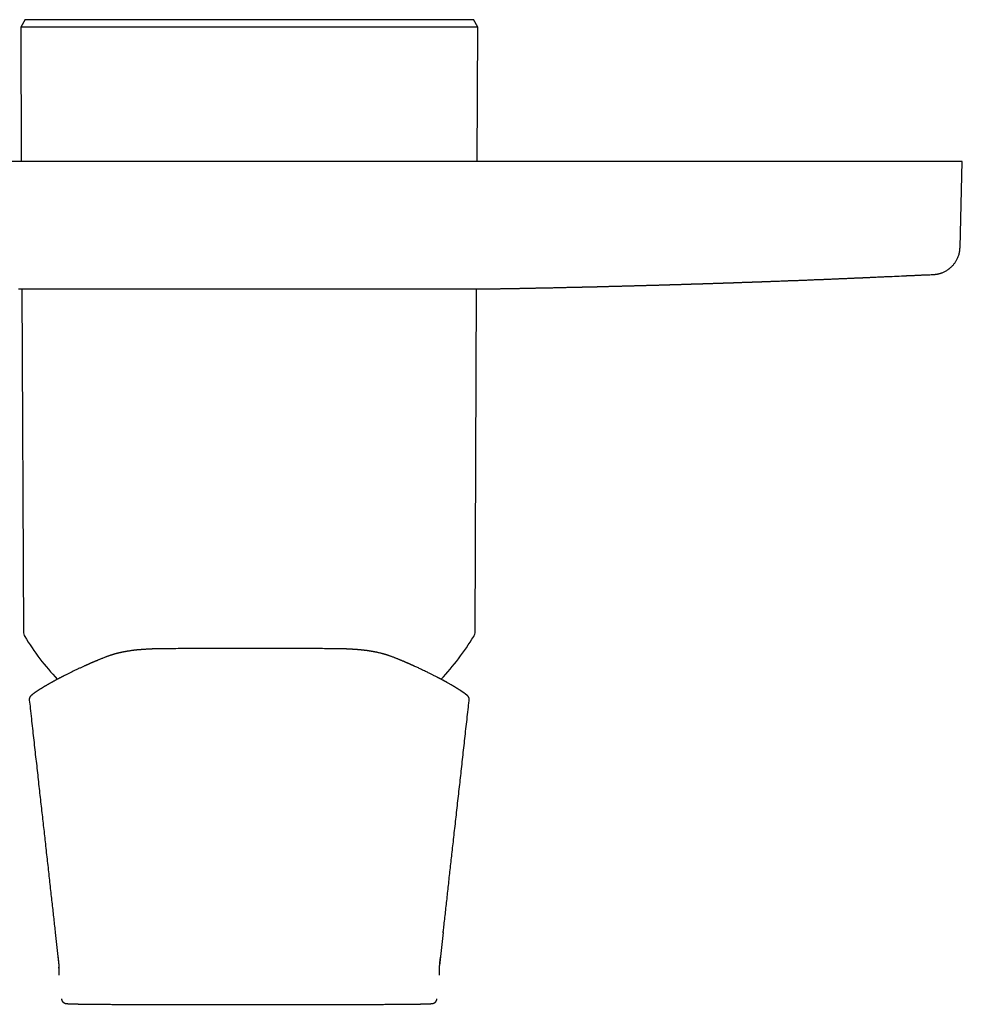
# Model space of a CAD drawing. Units: millimetres. Extents: x 8 to 646, y 12 to 596.
# Drawn here: x 313 to 414, y 241 to 347 of the extents above; entities that cross this region are included whole.
import ezdxf

# ---------------------------------------------------------------- set-up
doc = ezdxf.new("R2010")
doc.units = ezdxf.units.MM

msp = doc.modelspace()

# ---------------------------------------------------------------- linework, layer by layer
at = {"color": 7, "linetype": 'Continuous', "lineweight": 30}
for p, q in [((313.29, 346.93), (312.83, 346.13)), ((313.29, 346.93), (361.71, 346.93)), ((362.17, 346.13), (361.71, 346.93)), ((312.83, 346.13), (312.89, 331.63)), ((362.17, 346.13), (312.83, 346.13)), ((362.11, 331.63), (362.17, 346.13)), ((381.01, 331.63), (293.99, 331.63)), ((411.24, 331.63), (381.01, 331.63)), ((414.5, 331.63), (411.24, 331.63)), ((414.26, 322.34), (414.5, 331.63)), ((411.39, 319.42), (411.39, 319.42)), ((312.95, 317.85), (313.11, 280.85)), ((361.89, 280.85), (362.05, 317.85)), ((328.38, 279), (328.38, 279)), ((316.55, 248.35), (316.95, 244.82)), ((358.45, 248.35), (358.05, 244.82)), ((316.94, 244.8), (316.94, 244.81)), ((316.94, 244.64), (316.94, 243.87)), ((316.95, 244.53), (316.94, 244.64)), ((358.06, 243.87), (358.06, 244.64)), ((358.05, 243.76), (358.05, 243.76)), ((323.97, 240.61), (351.03, 240.61)), ((357.77, 241.22), (357.77, 241.22))]:
    msp.add_line(p, q, dxfattribs=at)
for centre, radius, start, end in [((314.11, 280.85), 1, 180.25, 211.4025), ((360.89, 280.85), 1, 328.5975, 359.75), ((337.5, 295.13), 28.4, 211.4025, 223.1418), ((337.5, 295.13), 28.4, 316.8613, 328.5975)]:
    msp.add_arc(centre, radius, start, end, dxfattribs=at)
for points, knots in [([(411.39, 319.42), (411.41, 319.42), (411.45, 319.42), (411.5, 319.42), (411.55, 319.43), (411.59, 319.43), (411.63, 319.44), (411.67, 319.44), (411.7, 319.45), (411.73, 319.45), (411.76, 319.46), (411.78, 319.46), (411.79, 319.46), (411.81, 319.46), (411.84, 319.47), (411.87, 319.48), (411.93, 319.49), (411.98, 319.5), (412.04, 319.52), (412.1, 319.53), (412.17, 319.56), (412.27, 319.59), (412.4, 319.64), (412.55, 319.71), (412.7, 319.78), (412.84, 319.86), (412.96, 319.94), (413.05, 320.01), (413.12, 320.06), (413.2, 320.13), (413.28, 320.2), (413.37, 320.28), (413.46, 320.37), (413.55, 320.47), (413.64, 320.59), (413.73, 320.71), (413.81, 320.84), (413.89, 320.97), (413.96, 321.11), (414.03, 321.27), (414.09, 321.43), (414.15, 321.6), (414.19, 321.77), (414.22, 321.96), (414.25, 322.14), (414.25, 322.27), (414.26, 322.34)], [0, 0, 0, 0, 0.023795, 0.045685, 0.065666, 0.083733, 0.099885, 0.114121, 0.126444, 0.136863, 0.145393, 0.152072, 0.156278, 0.159388, 0.162159, 0.174378, 0.185275, 0.1965, 0.208907, 0.222523, 0.237374, 0.253485, 0.288178, 0.322619, 0.35669, 0.390328, 0.423476, 0.441805, 0.460452, 0.481009, 0.503595, 0.528205, 0.55433, 0.582366, 0.612279, 0.64402, 0.67441, 0.706199, 0.739318, 0.773684, 0.809202, 0.845766, 0.88326, 0.921555, 0.960516, 1, 1, 1, 1]), ([(362.4, 317.85), (362.43, 317.85), (362.51, 317.85), (362.62, 317.85), (362.73, 317.85), (362.83, 317.85), (362.92, 317.85), (363.02, 317.86), (363.13, 317.86), (363.26, 317.86), (363.41, 317.86), (363.57, 317.87), (363.74, 317.87), (363.9, 317.87), (364.05, 317.87), (364.2, 317.88), (364.34, 317.88), (364.47, 317.88), (364.59, 317.88), (364.71, 317.89), (364.82, 317.89), (364.93, 317.89), (365.04, 317.89), (365.15, 317.89), (365.27, 317.9), (365.39, 317.9), (365.51, 317.9), (365.62, 317.9), (365.73, 317.9), (365.84, 317.91), (365.95, 317.91), (366.07, 317.91), (366.2, 317.91), (366.33, 317.91), (366.46, 317.92), (366.61, 317.92), (366.74, 317.92), (366.88, 317.93), (367.02, 317.93), (367.17, 317.93), (367.3, 317.93), (367.41, 317.94), (367.5, 317.94), (367.6, 317.94), (367.7, 317.94), (367.82, 317.94), (367.94, 317.95), (368.07, 317.95), (368.2, 317.95), (368.34, 317.95), (368.5, 317.96), (368.65, 317.96), (368.8, 317.96), (368.93, 317.97), (369.05, 317.97), (369.15, 317.97), (369.26, 317.97), (369.37, 317.97), (369.48, 317.98), (369.62, 317.98), (369.77, 317.98), (369.93, 317.99), (370.11, 317.99), (370.29, 317.99), (370.47, 318), (370.62, 318), (370.75, 318), (370.87, 318.01), (370.98, 318.01), (371.08, 318.01), (371.17, 318.01), (371.29, 318.02), (371.42, 318.02), (371.58, 318.02), (371.74, 318.03), (371.88, 318.03), (372, 318.03), (372.11, 318.03), (372.22, 318.04), (372.33, 318.04), (372.46, 318.04), (372.6, 318.05), (372.74, 318.05), (372.9, 318.05), (373.05, 318.06), (373.19, 318.06), (373.32, 318.06), (373.44, 318.06), (373.55, 318.07), (373.66, 318.07), (373.76, 318.07), (373.87, 318.07), (373.99, 318.08), (374.11, 318.08), (374.25, 318.08), (374.39, 318.09), (374.54, 318.09), (374.69, 318.09), (374.84, 318.1), (374.98, 318.1), (375.12, 318.1), (375.24, 318.11), (375.36, 318.11), (375.46, 318.11), (375.56, 318.12), (375.66, 318.12), (375.76, 318.12), (375.87, 318.12), (375.98, 318.13), (376.1, 318.13), (376.23, 318.13), (376.36, 318.14), (376.48, 318.14), (376.59, 318.14), (376.71, 318.14), (376.83, 318.15), (376.95, 318.15), (377.08, 318.15), (377.2, 318.16), (377.32, 318.16), (377.42, 318.16), (377.53, 318.17), (377.63, 318.17), (377.75, 318.17), (377.89, 318.18), (378.02, 318.18), (378.16, 318.18), (378.3, 318.19), (378.44, 318.19), (378.59, 318.19), (378.73, 318.2), (378.86, 318.2), (379, 318.2), (379.12, 318.21), (379.22, 318.21), (379.31, 318.21), (379.4, 318.22), (379.48, 318.22), (379.56, 318.22), (379.64, 318.22), (379.71, 318.22), (379.8, 318.23), (379.9, 318.23), (380.01, 318.23), (380.12, 318.24), (380.25, 318.24), (380.38, 318.24), (380.51, 318.25), (380.64, 318.25), (380.77, 318.25), (380.9, 318.26), (381.02, 318.26), (381.13, 318.26), (381.23, 318.27), (381.33, 318.27), (381.43, 318.27), (381.52, 318.28), (381.61, 318.28), (381.7, 318.28), (381.79, 318.28), (381.89, 318.29), (381.99, 318.29), (382.1, 318.29), (382.21, 318.29), (382.34, 318.3), (382.46, 318.3), (382.59, 318.31), (382.71, 318.31), (382.84, 318.31), (382.96, 318.32), (383.08, 318.32), (383.18, 318.32), (383.27, 318.33), (383.36, 318.33), (383.44, 318.33), (383.52, 318.33), (383.6, 318.34), (383.7, 318.34), (383.8, 318.34), (383.91, 318.35), (384.03, 318.35), (384.15, 318.35), (384.27, 318.36), (384.38, 318.36), (384.47, 318.36), (384.57, 318.37), (384.67, 318.37), (384.78, 318.37), (384.88, 318.37), (384.98, 318.38), (385.08, 318.38), (385.17, 318.38), (385.26, 318.39), (385.34, 318.39), (385.41, 318.39), (385.49, 318.39), (385.57, 318.4), (385.64, 318.4), (385.73, 318.4), (385.82, 318.4), (385.91, 318.41), (386, 318.41), (386.08, 318.41), (386.17, 318.42), (386.27, 318.42), (386.37, 318.42), (386.47, 318.42), (386.57, 318.43), (386.66, 318.43), (386.74, 318.43), (386.8, 318.44), (386.87, 318.44), (386.93, 318.44), (386.99, 318.44), (387.06, 318.44), (387.13, 318.45), (387.2, 318.45), (387.29, 318.45), (387.38, 318.45), (387.47, 318.46), (387.57, 318.46), (387.67, 318.46), (387.76, 318.47), (387.86, 318.47), (387.95, 318.47), (388.05, 318.48), (388.14, 318.48), (388.22, 318.48), (388.3, 318.48), (388.39, 318.49), (388.51, 318.49), (388.62, 318.49), (388.7, 318.5), (388.77, 318.5), (388.85, 318.5), (388.94, 318.5), (389.04, 318.51), (389.14, 318.51), (389.25, 318.52), (389.36, 318.52), (389.47, 318.52), (389.56, 318.53), (389.64, 318.53), (389.72, 318.53), (389.79, 318.53), (389.86, 318.54), (389.93, 318.54), (390, 318.54), (390.08, 318.54), (390.16, 318.55), (390.25, 318.55), (390.34, 318.55), (390.43, 318.56), (390.54, 318.56), (390.65, 318.56), (390.77, 318.57), (390.89, 318.57), (391.02, 318.58), (391.15, 318.58), (391.29, 318.58), (391.41, 318.59), (391.54, 318.59), (391.66, 318.6), (391.79, 318.6), (391.89, 318.61), (391.97, 318.61), (392.03, 318.61), (392.1, 318.61), (392.17, 318.62), (392.25, 318.62), (392.34, 318.62), (392.45, 318.63), (392.55, 318.63), (392.66, 318.63), (392.75, 318.64), (392.85, 318.64), (392.93, 318.64), (393.01, 318.65), (393.09, 318.65), (393.16, 318.65), (393.24, 318.65), (393.35, 318.66), (393.47, 318.66), (393.59, 318.67), (393.73, 318.67), (393.86, 318.68), (394, 318.68), (394.19, 318.69), (394.44, 318.7), (394.75, 318.71), (395.02, 318.72), (395.24, 318.73), (395.41, 318.73), (395.57, 318.74), (395.76, 318.75), (395.98, 318.76), (396.24, 318.76), (396.5, 318.77), (396.76, 318.78), (397.01, 318.79), (397.27, 318.8), (397.5, 318.81), (397.71, 318.82), (397.9, 318.83), (398.11, 318.84), (398.32, 318.85), (398.54, 318.86), (398.76, 318.86), (398.98, 318.87), (399.18, 318.88), (399.36, 318.89), (399.51, 318.89), (399.65, 318.9), (399.78, 318.91), (399.91, 318.91), (400.07, 318.92), (400.24, 318.92), (400.44, 318.93), (400.6, 318.94), (400.72, 318.94), (400.82, 318.95), (400.92, 318.95), (401.03, 318.96), (401.14, 318.96), (401.26, 318.97), (401.38, 318.97), (401.48, 318.98), (401.58, 318.98), (401.67, 318.98), (401.75, 318.99), (401.82, 318.99), (401.95, 319), (402.14, 319), (402.34, 319.01), (402.48, 319.02), (402.57, 319.02), (402.67, 319.03), (402.78, 319.03), (402.88, 319.04), (402.99, 319.04), (403.09, 319.04), (403.21, 319.05), (403.32, 319.05), (403.43, 319.06), (403.54, 319.06), (403.64, 319.07), (403.74, 319.07), (403.83, 319.08), (403.9, 319.08), (403.96, 319.08), (404.02, 319.08), (404.08, 319.09), (404.14, 319.09), (404.21, 319.09), (404.28, 319.1), (404.37, 319.1), (404.48, 319.1), (404.58, 319.11), (404.74, 319.12), (404.95, 319.13), (405.21, 319.14), (405.46, 319.15), (405.69, 319.16), (405.92, 319.17), (406.13, 319.18), (406.33, 319.19), (406.53, 319.2), (406.72, 319.2), (407.19, 319.22), (407.64, 319.25), (408.05, 319.26), (408.16, 319.27), (408.28, 319.27), (408.4, 319.28), (408.52, 319.29), (408.66, 319.29), (408.81, 319.3), (408.97, 319.31), (409.14, 319.31), (409.32, 319.32), (409.49, 319.33), (409.68, 319.34), (409.86, 319.35), (410.05, 319.36), (410.23, 319.36), (410.39, 319.37), (410.52, 319.38), (410.63, 319.38), (410.74, 319.39), (410.91, 319.39), (411.13, 319.4), (411.31, 319.41), (411.39, 319.42)], [0, 0, 0, 0, 0.002162, 0.004577, 0.006674, 0.008687, 0.010699, 0.012713, 0.014728, 0.01745, 0.020437, 0.023691, 0.027158, 0.030749, 0.033656, 0.036639, 0.039537, 0.042192, 0.044604, 0.047009, 0.049262, 0.051514, 0.053766, 0.056033, 0.058405, 0.060897, 0.063508, 0.065529, 0.067663, 0.069912, 0.072277, 0.074757, 0.077285, 0.079693, 0.082797, 0.085659, 0.088309, 0.090851, 0.094088, 0.097172, 0.100234, 0.102039, 0.103846, 0.105774, 0.107884, 0.110221, 0.112747, 0.115423, 0.11808, 0.120697, 0.124065, 0.127356, 0.130437, 0.132972, 0.135305, 0.137468, 0.139614, 0.141761, 0.143908, 0.146747, 0.149833, 0.153166, 0.156744, 0.160563, 0.164623, 0.167411, 0.170013, 0.172418, 0.174626, 0.176639, 0.178563, 0.180451, 0.183668, 0.186824, 0.190089, 0.193476, 0.195381, 0.197451, 0.199686, 0.202085, 0.204646, 0.207194, 0.210566, 0.213745, 0.216731, 0.21954, 0.222177, 0.224642, 0.226981, 0.229118, 0.231256, 0.233395, 0.235683, 0.238216, 0.240994, 0.244009, 0.247076, 0.250115, 0.253124, 0.256103, 0.258938, 0.261414, 0.263699, 0.265793, 0.267804, 0.269815, 0.271949, 0.27409, 0.276358, 0.2788, 0.281416, 0.2842, 0.286469, 0.288803, 0.2912, 0.29366, 0.296176, 0.29858, 0.301235, 0.303638, 0.30579, 0.307799, 0.309807, 0.312435, 0.31509, 0.317937, 0.320579, 0.323387, 0.326385, 0.329592, 0.332259, 0.335054, 0.337789, 0.340302, 0.342358, 0.344237, 0.345939, 0.347561, 0.349166, 0.350755, 0.352328, 0.353884, 0.356005, 0.358258, 0.360643, 0.363161, 0.365856, 0.368768, 0.371209, 0.373783, 0.376421, 0.378893, 0.381177, 0.383276, 0.385353, 0.38727, 0.389148, 0.390991, 0.392799, 0.394576, 0.396413, 0.398541, 0.400782, 0.403136, 0.405651, 0.408369, 0.410788, 0.413349, 0.416009, 0.418521, 0.420841, 0.42297, 0.424803, 0.426481, 0.428112, 0.429717, 0.431297, 0.43339, 0.43548, 0.437712, 0.440095, 0.44263, 0.445314, 0.447202, 0.449156, 0.451175, 0.453259, 0.455408, 0.457505, 0.45946, 0.461562, 0.46347, 0.465186, 0.466776, 0.468374, 0.46998, 0.471504, 0.473036, 0.474641, 0.47648, 0.478561, 0.480192, 0.481945, 0.483822, 0.485793, 0.487676, 0.489959, 0.492035, 0.493905, 0.4954, 0.496738, 0.498029, 0.499308, 0.500575, 0.501829, 0.503319, 0.504806, 0.506469, 0.508359, 0.510476, 0.512299, 0.514261, 0.516319, 0.51828, 0.520124, 0.522165, 0.52404, 0.525748, 0.527294, 0.528763, 0.531531, 0.534142, 0.535447, 0.536906, 0.538538, 0.540343, 0.542322, 0.544474, 0.546794, 0.549056, 0.551143, 0.553055, 0.554792, 0.556354, 0.557741, 0.559025, 0.560497, 0.562036, 0.563642, 0.565316, 0.567087, 0.568878, 0.570851, 0.573004, 0.575339, 0.577855, 0.580367, 0.582747, 0.585801, 0.588602, 0.591152, 0.59345, 0.596249, 0.598812, 0.601141, 0.602403, 0.603608, 0.60498, 0.606579, 0.60826, 0.610135, 0.612203, 0.614459, 0.616661, 0.618694, 0.620556, 0.622407, 0.624053, 0.625493, 0.626944, 0.62855, 0.630779, 0.633253, 0.635921, 0.63858, 0.641346, 0.644107, 0.646882, 0.65328, 0.659764, 0.666182, 0.669838, 0.673311, 0.676603, 0.679816, 0.685064, 0.690306, 0.695621, 0.700944, 0.706235, 0.711426, 0.716686, 0.72045, 0.724387, 0.72858, 0.733021, 0.737535, 0.742067, 0.746575, 0.751001, 0.754251, 0.757366, 0.760289, 0.763021, 0.765613, 0.768216, 0.772351, 0.776435, 0.780371, 0.782097, 0.783994, 0.786063, 0.788304, 0.790717, 0.793267, 0.795695, 0.797769, 0.799698, 0.801481, 0.803118, 0.804611, 0.806025, 0.811059, 0.816305, 0.818018, 0.819873, 0.821883, 0.824049, 0.826371, 0.828425, 0.830586, 0.832856, 0.835222, 0.83749, 0.839591, 0.841853, 0.843882, 0.845679, 0.847243, 0.848388, 0.849447, 0.85061, 0.851886, 0.853275, 0.854777, 0.856692, 0.858763, 0.86099, 0.863277, 0.868628, 0.873848, 0.878938, 0.883736, 0.88831, 0.892658, 0.896782, 0.900695, 0.904561, 0.908428, 0.929687, 0.931844, 0.934017, 0.93632, 0.938772, 0.941373, 0.944124, 0.947025, 0.950389, 0.953934, 0.957643, 0.961274, 0.964746, 0.968863, 0.972732, 0.976354, 0.979728, 0.982205, 0.984529, 0.986712, 0.988875, 0.994795, 1, 1, 1, 1]), ([(312.6, 317.85), (312.6, 317.85), (312.6, 317.85), (312.61, 317.85), (312.62, 317.85), (312.64, 317.85), (312.67, 317.85), (312.71, 317.85), (312.75, 317.85), (312.8, 317.85), (312.87, 317.85), (312.94, 317.85), (313.02, 317.85), (313.12, 317.85), (313.22, 317.85), (313.33, 317.85), (313.46, 317.85), (313.6, 317.85), (313.75, 317.85), (313.9, 317.85), (314.05, 317.85), (314.2, 317.85), (314.35, 317.85), (314.52, 317.85), (314.69, 317.85), (314.87, 317.85), (315.05, 317.85), (315.25, 317.85), (315.46, 317.85), (315.69, 317.85), (315.92, 317.85), (316.16, 317.85), (316.42, 317.85), (316.68, 317.85), (316.96, 317.85), (317.25, 317.85), (317.56, 317.85), (317.85, 317.85), (318.14, 317.85), (318.42, 317.85), (318.7, 317.85), (318.99, 317.85), (319.28, 317.85), (319.58, 317.85), (319.89, 317.85), (320.21, 317.85), (320.54, 317.86), (320.89, 317.86), (321.25, 317.86), (321.62, 317.86), (321.99, 317.86), (322.38, 317.86), (322.78, 317.86), (323.19, 317.86), (323.62, 317.86), (324.03, 317.86), (324.42, 317.86), (324.79, 317.86), (325.16, 317.87), (325.54, 317.87), (325.93, 317.87), (326.31, 317.87), (326.7, 317.87), (327.11, 317.87), (327.53, 317.87), (327.97, 317.87), (328.42, 317.87), (328.86, 317.87), (329.31, 317.87), (329.75, 317.88), (330.17, 317.88), (330.59, 317.88), (331, 317.88), (331.41, 317.88), (331.81, 317.88), (332.2, 317.88), (332.59, 317.88), (332.99, 317.88), (333.38, 317.88), (333.79, 317.88), (334.22, 317.88), (334.65, 317.88), (335.09, 317.88), (335.52, 317.88), (335.94, 317.88), (336.36, 317.88), (336.78, 317.88), (337.2, 317.88), (337.62, 317.88), (338.04, 317.88), (338.47, 317.88), (338.9, 317.88), (339.34, 317.88), (339.77, 317.88), (340.2, 317.88), (340.64, 317.88), (341.07, 317.88), (341.5, 317.88), (341.94, 317.88), (342.37, 317.88), (342.8, 317.88), (343.08, 317.88), (343.23, 317.88)], [0, 0, 0, 0, 0.003032, 0.0127, 0.022367, 0.032034, 0.041747, 0.051463, 0.061178, 0.070891, 0.081506, 0.092121, 0.102735, 0.113384, 0.124035, 0.134684, 0.146127, 0.157571, 0.169034, 0.180496, 0.190163, 0.199831, 0.209498, 0.219165, 0.228878, 0.238593, 0.248309, 0.258022, 0.268637, 0.279252, 0.289866, 0.300515, 0.311166, 0.321815, 0.333258, 0.344702, 0.356165, 0.367627, 0.377294, 0.386961, 0.396629, 0.406295, 0.416009, 0.425724, 0.435439, 0.445153, 0.455767, 0.466383, 0.476997, 0.487646, 0.498297, 0.508946, 0.520389, 0.531832, 0.543295, 0.554758, 0.564424, 0.574092, 0.58376, 0.593426, 0.60314, 0.612855, 0.62257, 0.632284, 0.642898, 0.653513, 0.664127, 0.674776, 0.685427, 0.696076, 0.705644, 0.715211, 0.72479, 0.734369, 0.743325, 0.752282, 0.761238, 0.770216, 0.779194, 0.788171, 0.79792, 0.807668, 0.817429, 0.827189, 0.836514, 0.845839, 0.855163, 0.864511, 0.87386, 0.883208, 0.892873, 0.902539, 0.912204, 0.921896, 0.931588, 0.94128, 0.951052, 0.960826, 0.970599, 0.980399, 0.9902, 1, 1, 1, 1]), ([(343.23, 317.88), (343.36, 317.88), (343.62, 317.88), (344, 317.88), (344.39, 317.88), (344.78, 317.88), (345.16, 317.88), (345.55, 317.87), (345.95, 317.87), (346.35, 317.87), (346.75, 317.87), (347.15, 317.87), (347.55, 317.87), (347.95, 317.87), (348.35, 317.87), (348.74, 317.87), (349.11, 317.87), (349.48, 317.87), (349.85, 317.87), (350.21, 317.87), (350.57, 317.86), (350.95, 317.86), (351.36, 317.86), (351.78, 317.86), (352.2, 317.86), (352.59, 317.86), (352.95, 317.86), (353.29, 317.86), (353.62, 317.86), (353.95, 317.86), (354.28, 317.86), (354.6, 317.86), (354.91, 317.85), (355.23, 317.85), (355.55, 317.85), (355.88, 317.85), (356.2, 317.85), (356.51, 317.85), (356.81, 317.85), (357.12, 317.85), (357.42, 317.85), (357.73, 317.85), (358.02, 317.85), (358.3, 317.85), (358.54, 317.85), (358.77, 317.85), (359, 317.85), (359.21, 317.85), (359.42, 317.85), (359.63, 317.85), (359.82, 317.85), (360.02, 317.85), (360.21, 317.85), (360.4, 317.85), (360.59, 317.85), (360.76, 317.85), (360.93, 317.85), (361.09, 317.85), (361.24, 317.85), (361.39, 317.85), (361.53, 317.85), (361.66, 317.85), (361.76, 317.85), (361.86, 317.85), (361.94, 317.85), (362.02, 317.85), (362.1, 317.85), (362.16, 317.85), (362.22, 317.85), (362.27, 317.85), (362.31, 317.85), (362.35, 317.85), (362.37, 317.85), (362.39, 317.85), (362.4, 317.85), (362.4, 317.85), (362.4, 317.85)], [0, 0, 0, 0, 0.012077, 0.024154, 0.036231, 0.048336, 0.060441, 0.072546, 0.085522, 0.098497, 0.111488, 0.12448, 0.137656, 0.150832, 0.164025, 0.177218, 0.189821, 0.202425, 0.215028, 0.227663, 0.240299, 0.252935, 0.268402, 0.283869, 0.299363, 0.314857, 0.327922, 0.340989, 0.354057, 0.367122, 0.380251, 0.393383, 0.406514, 0.419644, 0.43399, 0.448338, 0.462685, 0.477079, 0.491475, 0.505869, 0.521336, 0.536803, 0.552297, 0.56779, 0.580856, 0.593923, 0.60699, 0.620056, 0.633185, 0.646317, 0.659448, 0.672577, 0.686924, 0.701272, 0.715619, 0.730013, 0.744408, 0.758802, 0.77427, 0.789737, 0.80523, 0.820724, 0.833789, 0.846856, 0.859924, 0.872989, 0.886118, 0.89925, 0.912381, 0.92551, 0.939857, 0.954205, 0.968551, 0.982945, 0.997341, 1, 1, 1, 1]), ([(327.17, 278.98), (327.16, 278.98), (327.14, 278.98), (327.09, 278.98), (327.03, 278.98), (326.99, 278.98), (326.94, 278.97), (326.91, 278.97), (326.89, 278.97), (326.87, 278.97), (326.84, 278.97), (326.82, 278.97), (326.78, 278.97), (326.74, 278.97), (326.7, 278.96), (326.64, 278.96), (326.58, 278.96), (326.51, 278.95), (326.41, 278.95), (326.29, 278.94), (326.16, 278.93), (326.05, 278.93), (325.94, 278.92), (325.85, 278.91), (325.75, 278.9), (325.68, 278.9), (325.62, 278.89), (325.58, 278.89), (325.54, 278.88), (325.5, 278.88), (325.46, 278.88), (325.42, 278.87), (325.38, 278.87), (325.35, 278.87), (325.33, 278.86), (325.32, 278.86), (325.3, 278.86), (325.29, 278.86), (325.27, 278.86), (325.25, 278.85), (325.22, 278.85), (325.18, 278.85), (325.14, 278.84), (325.08, 278.84), (325.02, 278.83), (324.96, 278.82), (324.88, 278.81), (324.78, 278.8), (324.65, 278.78), (324.54, 278.76), (324.43, 278.75), (324.33, 278.73), (324.24, 278.72), (324.18, 278.7), (324.12, 278.69), (324.07, 278.68), (324.03, 278.68), (324, 278.67), (323.97, 278.67), (323.94, 278.66), (323.91, 278.65), (323.86, 278.64), (323.8, 278.63), (323.73, 278.62), (323.65, 278.6), (323.57, 278.58), (323.49, 278.56), (323.41, 278.55), (323.34, 278.53), (323.28, 278.51), (323.22, 278.5), (323.16, 278.48), (323.11, 278.47), (323.07, 278.46), (323.04, 278.45), (323.01, 278.44), (322.98, 278.44), (322.97, 278.43), (322.95, 278.43), (322.92, 278.42), (322.9, 278.41), (322.86, 278.4), (322.82, 278.39), (322.76, 278.37), (322.69, 278.35), (322.61, 278.33), (322.53, 278.3), (322.44, 278.27), (322.34, 278.23), (322.23, 278.2), (322.12, 278.16), (322.05, 278.13), (322.01, 278.11)], [0, 0, 0, 0, 0.002194, 0.0141713, 0.0245927, 0.0334582, 0.0407678, 0.0465215, 0.0507193, 0.0544408, 0.0584558, 0.0630849, 0.0688537, 0.076057, 0.0846951, 0.0947681, 0.1062763, 0.1192201, 0.1334817, 0.1589598, 0.1825547, 0.2042657, 0.223232, 0.2404807, 0.2569748, 0.2746565, 0.2819431, 0.2894219, 0.297093, 0.3049564, 0.3130123, 0.3207293, 0.3272068, 0.3324295, 0.3363971, 0.3391092, 0.3410164, 0.343666, 0.3471876, 0.3515816, 0.3568481, 0.3629876, 0.371945, 0.3822838, 0.3939504, 0.4058688, 0.4176222, 0.4413323, 0.4643408, 0.4866474, 0.5082515, 0.529051, 0.5437992, 0.5567864, 0.5680097, 0.5774809, 0.5859502, 0.5904455, 0.5954852, 0.6015797, 0.60873, 0.6169373, 0.6292859, 0.6434538, 0.658091, 0.6763292, 0.6930001, 0.7080993, 0.7216226, 0.7334389, 0.7459314, 0.7592711, 0.7675299, 0.7760842, 0.7838893, 0.7899554, 0.7943505, 0.7973256, 0.8010515, 0.8058595, 0.811751, 0.8187275, 0.8267907, 0.8397183, 0.854265, 0.870431, 0.8882237, 0.9076513, 0.9283324, 0.9506097, 0.9744947, 1, 1, 1, 1]), ([(328.38, 279.01), (328, 279), (327.59, 279), (327.21, 278.98), (327.18, 278.98)], [0, 0, 0, 0, 0.9156582, 1, 1, 1, 1]), ([(328.27, 279), (328.2, 279), (328.11, 279), (328.02, 279), (328, 279)], [0, 0, 0, 0, 0.754072, 1, 1, 1, 1]), ([(337.5, 279.04), (337.15, 279.04), (336.45, 279.04), (335.4, 279.04), (334.36, 279.03), (333.32, 279.03), (332.31, 279.03), (331.3, 279.02), (330.32, 279.02), (329.34, 279.01), (328.7, 279.01), (328.38, 279.01)], [0, 0, 0, 0, 0.11286, 0.22506, 0.33679, 0.448241, 0.559608, 0.669091, 0.778864, 0.889107, 1, 1, 1, 1]), ([(340, 279.03), (339.99, 279.03), (339.71, 279.04), (339.15, 279.04), (338.33, 279.04), (337.78, 279.04), (337.5, 279.04)], [0, 0, 0, 0, 0.009782, 0.339935, 0.670025, 1, 1, 1, 1]), ([(340.79, 279.03), (340.73, 279.03), (340.49, 279.03), (340.22, 279.03), (340.03, 279.03), (340, 279.03)], [0, 0, 0, 0, 0.253469, 0.894491, 1, 1, 1, 1]), ([(343.2, 279.03), (343.11, 279.03), (342.89, 279.03), (342.51, 279.03), (342.06, 279.03), (341.59, 279.03), (341.17, 279.03), (340.89, 279.03), (340.79, 279.03)], [0, 0, 0, 0, 0.102207, 0.289605, 0.476952, 0.664312, 0.873514, 1, 1, 1, 1]), ([(346.63, 279.01), (346.36, 279.01), (345.82, 279.01), (345, 279.02), (344.16, 279.02), (343.56, 279.02), (343.24, 279.02), (343.19, 279.03)], [0, 0, 0, 0, 0.240798, 0.481954, 0.723422, 0.965151, 1, 1, 1, 1]), ([(347.39, 278.99), (347.38, 278.99), (347.13, 279), (346.87, 279), (346.63, 279.01)], [0, 0, 0, 0, 0.062487, 1, 1, 1, 1]), ([(347.16, 279), (347.15, 279), (347.15, 279), (347.13, 279), (347.11, 279), (347.08, 279), (347.04, 279), (346.99, 279), (346.94, 279), (346.89, 279), (346.86, 279), (346.85, 279)], [0, 0, 0, 0, 0.024125, 0.05947, 0.134209, 0.235366, 0.363096, 0.517473, 0.711558, 0.936041, 1, 1, 1, 1]), ([(353, 278.11), (352.96, 278.13), (352.88, 278.16), (352.77, 278.2), (352.66, 278.24), (352.56, 278.27), (352.47, 278.3), (352.39, 278.33), (352.31, 278.35), (352.24, 278.37), (352.19, 278.39), (352.14, 278.4), (352.1, 278.41), (352.07, 278.42), (352.05, 278.43), (352.04, 278.43), (352.02, 278.44), (352, 278.44), (351.96, 278.45), (351.93, 278.46), (351.88, 278.47), (351.84, 278.48), (351.75, 278.51), (351.63, 278.54), (351.47, 278.57), (351.35, 278.6), (351.26, 278.62), (351.22, 278.63), (351.17, 278.64), (351.13, 278.65), (351.08, 278.65), (351.05, 278.66), (351.02, 278.67), (351, 278.67), (350.99, 278.67), (350.97, 278.68), (350.95, 278.68), (350.91, 278.69), (350.87, 278.69), (350.83, 278.7), (350.75, 278.71), (350.66, 278.73), (350.55, 278.75), (350.44, 278.76), (350.33, 278.78), (350.22, 278.8), (350.13, 278.81), (350.04, 278.82), (349.96, 278.83), (349.89, 278.84), (349.83, 278.84), (349.77, 278.85), (349.73, 278.86), (349.69, 278.86), (349.67, 278.86), (349.65, 278.86), (349.62, 278.87), (349.59, 278.87), (349.54, 278.87), (349.49, 278.88), (349.43, 278.89), (349.35, 278.89), (349.26, 278.9), (349.18, 278.91), (349.1, 278.91), (349.03, 278.92), (348.96, 278.92), (348.88, 278.93), (348.82, 278.93), (348.75, 278.94), (348.67, 278.94), (348.58, 278.95), (348.46, 278.96), (348.36, 278.96), (348.29, 278.96), (348.26, 278.97), (348.22, 278.97), (348.2, 278.97), (348.18, 278.97), (348.17, 278.97), (348.16, 278.97), (348.13, 278.97), (348.1, 278.97), (348.06, 278.97), (348.01, 278.98), (347.94, 278.98), (347.87, 278.98), (347.79, 278.98), (347.7, 278.99), (347.6, 278.99), (347.5, 278.99), (347.43, 278.99), (347.4, 278.99)], [0, 0, 0, 0, 0.024034, 0.046518, 0.067457, 0.086859, 0.104729, 0.121071, 0.135888, 0.149186, 0.15962, 0.168555, 0.175862, 0.181543, 0.184867, 0.187271, 0.19038, 0.194818, 0.200701, 0.20796, 0.216381, 0.224892, 0.233346, 0.266012, 0.294527, 0.323421, 0.331781, 0.340195, 0.348664, 0.357186, 0.365031, 0.371308, 0.376171, 0.379622, 0.38174, 0.384768, 0.389205, 0.395049, 0.4023, 0.410958, 0.421021, 0.441558, 0.461901, 0.481651, 0.50081, 0.51938, 0.537361, 0.551493, 0.564861, 0.577135, 0.588315, 0.598401, 0.607349, 0.611844, 0.615689, 0.619223, 0.623921, 0.629955, 0.637324, 0.646027, 0.656065, 0.671319, 0.686404, 0.700666, 0.714105, 0.72672, 0.738514, 0.751358, 0.763061, 0.773622, 0.783256, 0.802319, 0.822385, 0.843454, 0.850626, 0.857332, 0.862697, 0.866712, 0.86947, 0.870922, 0.873351, 0.877309, 0.882845, 0.88996, 0.898654, 0.908926, 0.920776, 0.934203, 0.949208, 0.965789, 0.983947, 1, 1, 1, 1]), ([(322.01, 278.11), (321.96, 278.09), (321.86, 278.05), (321.71, 278), (321.58, 277.94), (321.45, 277.89), (321.33, 277.84), (321.22, 277.8), (321.12, 277.75), (321.03, 277.72), (320.94, 277.68), (320.86, 277.65), (320.79, 277.61), (320.71, 277.58), (320.65, 277.55), (320.59, 277.53), (320.53, 277.5), (320.49, 277.49), (320.45, 277.47), (320.43, 277.46), (320.4, 277.45), (320.38, 277.44), (320.37, 277.43), (320.35, 277.43), (320.34, 277.42), (320.32, 277.41), (320.31, 277.41), (320.28, 277.4), (320.26, 277.38), (320.22, 277.37), (320.18, 277.35), (320.13, 277.33), (320.07, 277.3), (320, 277.27), (319.93, 277.24), (319.85, 277.21), (319.77, 277.17), (319.61, 277.1), (319.38, 276.99), (319.08, 276.86), (318.84, 276.74), (318.64, 276.64), (318.47, 276.57), (318.31, 276.49), (318.16, 276.41), (318.01, 276.34), (317.87, 276.27), (317.74, 276.2), (317.61, 276.14), (317.5, 276.08), (317.41, 276.04), (317.33, 276), (317.25, 275.96), (317.18, 275.92), (317.11, 275.88), (317.04, 275.85), (316.97, 275.81), (316.9, 275.77), (316.81, 275.73), (316.73, 275.68), (316.64, 275.63), (316.55, 275.58), (316.46, 275.54), (316.38, 275.49), (316.3, 275.45), (316.21, 275.4), (316.13, 275.35), (316.04, 275.3), (315.95, 275.25), (315.86, 275.2), (315.78, 275.15), (315.7, 275.11), (315.63, 275.07), (315.57, 275.03), (315.52, 275), (315.48, 274.98), (315.46, 274.96), (315.43, 274.95), (315.41, 274.94), (315.4, 274.93), (315.38, 274.92), (315.37, 274.91), (315.36, 274.91), (315.35, 274.9), (315.34, 274.89), (315.32, 274.88), (315.29, 274.87), (315.27, 274.85), (315.24, 274.83), (315.2, 274.81), (315.17, 274.79), (315.13, 274.77), (315.09, 274.74), (315.05, 274.71), (314.99, 274.68), (314.93, 274.65), (314.88, 274.61), (314.82, 274.57), (314.76, 274.54), (314.71, 274.5), (314.66, 274.47), (314.61, 274.44), (314.57, 274.41), (314.53, 274.38), (314.49, 274.36), (314.46, 274.34), (314.43, 274.31), (314.4, 274.29), (314.38, 274.28), (314.35, 274.26), (314.34, 274.25), (314.32, 274.24), (314.3, 274.23), (314.28, 274.21), (314.26, 274.2), (314.24, 274.18), (314.22, 274.17), (314.2, 274.15), (314.17, 274.13), (314.14, 274.11), (314.11, 274.08), (314.08, 274.06), (314.05, 274.04), (314.03, 274.02), (314.01, 274), (314, 273.99), (313.99, 273.98), (313.98, 273.97), (313.97, 273.96), (313.96, 273.96), (313.95, 273.95), (313.94, 273.94), (313.93, 273.93), (313.93, 273.93), (313.92, 273.92), (313.91, 273.91), (313.9, 273.9), (313.89, 273.89), (313.88, 273.88), (313.88, 273.87), (313.87, 273.86), (313.86, 273.85), (313.85, 273.83), (313.83, 273.82), (313.82, 273.79), (313.81, 273.77), (313.79, 273.73), (313.78, 273.7), (313.76, 273.66), (313.76, 273.63), (313.75, 273.61), (313.75, 273.6), (313.75, 273.59), (313.75, 273.57), (313.75, 273.54), (313.75, 273.51), (313.75, 273.49), (313.75, 273.47)], [0, 0, 0, 0, 0.009848, 0.01923, 0.028149, 0.036605, 0.044601, 0.05214, 0.058829, 0.065114, 0.070995, 0.076473, 0.081549, 0.08683, 0.091593, 0.09584, 0.099571, 0.102786, 0.105071, 0.106999, 0.108569, 0.110118, 0.111198, 0.112211, 0.113174, 0.114174, 0.115363, 0.116743, 0.118951, 0.12152, 0.124449, 0.127738, 0.132123, 0.137018, 0.142421, 0.148335, 0.154707, 0.161147, 0.184015, 0.206684, 0.229163, 0.242564, 0.255904, 0.269196, 0.282428, 0.295335, 0.307574, 0.319376, 0.330739, 0.341659, 0.349322, 0.35675, 0.363942, 0.370898, 0.377617, 0.384108, 0.390789, 0.398626, 0.406974, 0.415831, 0.425195, 0.435065, 0.443676, 0.452635, 0.461941, 0.471593, 0.481587, 0.491546, 0.502893, 0.513829, 0.524355, 0.534473, 0.542888, 0.550998, 0.558804, 0.563233, 0.567243, 0.570759, 0.57378, 0.575842, 0.577588, 0.579018, 0.58017, 0.581534, 0.583863, 0.586808, 0.590368, 0.594429, 0.599074, 0.604304, 0.610116, 0.616118, 0.62203, 0.627852, 0.638292, 0.648429, 0.658263, 0.66907, 0.679486, 0.689586, 0.699699, 0.70986, 0.720071, 0.728129, 0.736217, 0.744318, 0.752056, 0.759274, 0.765971, 0.771013, 0.775714, 0.78026, 0.785076, 0.790181, 0.795574, 0.802301, 0.809424, 0.816812, 0.82439, 0.835546, 0.847069, 0.858703, 0.870373, 0.881851, 0.887802, 0.893659, 0.899373, 0.904729, 0.9097, 0.914289, 0.917441, 0.920878, 0.924602, 0.928612, 0.932909, 0.937258, 0.941304, 0.945025, 0.948443, 0.95156, 0.9545, 0.957712, 0.961239, 0.965085, 0.969206, 0.97439, 0.979051, 0.983208, 0.986227, 0.989455, 0.990415, 0.991392, 0.992386, 0.993577, 0.995251, 0.997398, 1, 1, 1, 1]), ([(361.25, 273.47), (361.25, 273.49), (361.25, 273.51), (361.25, 273.54), (361.25, 273.56), (361.25, 273.58), (361.25, 273.6), (361.24, 273.63), (361.24, 273.66), (361.23, 273.7), (361.22, 273.72), (361.21, 273.75), (361.2, 273.76), (361.19, 273.78), (361.18, 273.8), (361.17, 273.82), (361.16, 273.83), (361.14, 273.85), (361.13, 273.87), (361.12, 273.88), (361.1, 273.9), (361.09, 273.91), (361.08, 273.92), (361.08, 273.93), (361.07, 273.94), (361.06, 273.94), (361.05, 273.95), (361.04, 273.96), (361.03, 273.97), (361.02, 273.98), (361.01, 273.99), (361, 273.99), (360.99, 274), (360.98, 274.01), (360.98, 274.02), (360.97, 274.02), (360.95, 274.04), (360.92, 274.06), (360.89, 274.09), (360.86, 274.11), (360.85, 274.12), (360.84, 274.13), (360.82, 274.14), (360.81, 274.15), (360.79, 274.16), (360.77, 274.18), (360.75, 274.19), (360.73, 274.2), (360.72, 274.21), (360.7, 274.23), (360.68, 274.24), (360.67, 274.25), (360.66, 274.26), (360.65, 274.26), (360.63, 274.27), (360.62, 274.28), (360.62, 274.28), (360.61, 274.29), (360.59, 274.3), (360.58, 274.31), (360.57, 274.32), (360.55, 274.33), (360.53, 274.34), (360.51, 274.36), (360.48, 274.38), (360.45, 274.4), (360.43, 274.41), (360.4, 274.43), (360.37, 274.45), (360.35, 274.47), (360.32, 274.48), (360.3, 274.5), (360.28, 274.51), (360.27, 274.52), (360.25, 274.53), (360.23, 274.54), (360.21, 274.56), (360.18, 274.57), (360.15, 274.59), (360.11, 274.62), (360.07, 274.64), (360.03, 274.67), (359.98, 274.7), (359.93, 274.73), (359.88, 274.76), (359.84, 274.79), (359.8, 274.81), (359.77, 274.83), (359.73, 274.85), (359.7, 274.87), (359.68, 274.89), (359.65, 274.9), (359.64, 274.91), (359.62, 274.92), (359.6, 274.93), (359.58, 274.94), (359.56, 274.96), (359.52, 274.98), (359.49, 275), (359.45, 275.02), (359.4, 275.05), (359.36, 275.08), (359.28, 275.12), (359.18, 275.18), (359.05, 275.25), (358.94, 275.31), (358.86, 275.36), (358.8, 275.4), (358.74, 275.43), (358.68, 275.46), (358.63, 275.49), (358.58, 275.51), (358.54, 275.53), (358.51, 275.56), (358.47, 275.58), (358.43, 275.6), (358.39, 275.62), (358.35, 275.64), (358.3, 275.67), (358.24, 275.7), (358.18, 275.73), (358.12, 275.76), (358.06, 275.8), (357.99, 275.83), (357.93, 275.86), (357.86, 275.9), (357.77, 275.95), (357.64, 276.01), (357.49, 276.09), (357.35, 276.16), (357.21, 276.23), (357.08, 276.3), (356.92, 276.38), (356.74, 276.46), (356.54, 276.56), (356.33, 276.66), (356.13, 276.75), (355.94, 276.84), (355.77, 276.93), (355.58, 277.01), (355.43, 277.08), (355.32, 277.13), (355.26, 277.16), (355.19, 277.19), (355.13, 277.22), (355.06, 277.25), (354.99, 277.28), (354.93, 277.3), (354.87, 277.33), (354.82, 277.35), (354.77, 277.37), (354.74, 277.39), (354.7, 277.4), (354.67, 277.42), (354.65, 277.43), (354.64, 277.43), (354.62, 277.44), (354.61, 277.45), (354.58, 277.46), (354.56, 277.47), (354.52, 277.48), (354.48, 277.5), (354.42, 277.52), (354.36, 277.55), (354.3, 277.58), (354.22, 277.61), (354.14, 277.65), (354.05, 277.68), (353.96, 277.72), (353.86, 277.76), (353.75, 277.81), (353.64, 277.85), (353.53, 277.9), (353.4, 277.95), (353.27, 278), (353.14, 278.06), (353.04, 278.09), (353, 278.11)], [0, 0, 0, 0, 0.002534, 0.00452, 0.005953, 0.007187, 0.009029, 0.010756, 0.014372, 0.017623, 0.020503, 0.023011, 0.02515, 0.027252, 0.030545, 0.03443, 0.038894, 0.043462, 0.04792, 0.053598, 0.059308, 0.065234, 0.068894, 0.072632, 0.076477, 0.080776, 0.085629, 0.089831, 0.094376, 0.099032, 0.10341, 0.107504, 0.112304, 0.116645, 0.120525, 0.123946, 0.127029, 0.139124, 0.160881, 0.164863, 0.169158, 0.173856, 0.178957, 0.18446, 0.190365, 0.196672, 0.201909, 0.207288, 0.212345, 0.217027, 0.221332, 0.225261, 0.228814, 0.231993, 0.234797, 0.237226, 0.23942, 0.241905, 0.244732, 0.247898, 0.251775, 0.256064, 0.260763, 0.265875, 0.271398, 0.278022, 0.284283, 0.290155, 0.29564, 0.300738, 0.305448, 0.309772, 0.313395, 0.316695, 0.320013, 0.323634, 0.327558, 0.331785, 0.337921, 0.344601, 0.351825, 0.359595, 0.367819, 0.375729, 0.38315, 0.390083, 0.395878, 0.401281, 0.406291, 0.410906, 0.415107, 0.418093, 0.420801, 0.423231, 0.425488, 0.428046, 0.431829, 0.436197, 0.44115, 0.446689, 0.452816, 0.459216, 0.465582, 0.481765, 0.497733, 0.513469, 0.520783, 0.527832, 0.534515, 0.540832, 0.546784, 0.551467, 0.555899, 0.560078, 0.564007, 0.567689, 0.571484, 0.576412, 0.581832, 0.587744, 0.594146, 0.599963, 0.606134, 0.612627, 0.619131, 0.625563, 0.631922, 0.646627, 0.660935, 0.673378, 0.685616, 0.697707, 0.709652, 0.726672, 0.743458, 0.7604, 0.777575, 0.791234, 0.805064, 0.819253, 0.833833, 0.838651, 0.84351, 0.848411, 0.853353, 0.858336, 0.863317, 0.867933, 0.8721, 0.875819, 0.879087, 0.881907, 0.884276, 0.886219, 0.887905, 0.888786, 0.889664, 0.890864, 0.892428, 0.894354, 0.896643, 0.899869, 0.903617, 0.907889, 0.912684, 0.918002, 0.923438, 0.929331, 0.935679, 0.942485, 0.949747, 0.957466, 0.965162, 0.973263, 0.98177, 0.990683, 1, 1, 1, 1]), ([(313.75, 273.47), (313.79, 273.17), (313.86, 272.5), (313.97, 271.48), (314.09, 270.41), (314.21, 269.38), (314.32, 268.36), (314.43, 267.35), (314.55, 266.36), (314.66, 265.37), (314.76, 264.39), (314.87, 263.43), (314.98, 262.48), (315.08, 261.54), (315.19, 260.62), (315.29, 259.71), (315.39, 258.82), (315.49, 257.91), (315.59, 257), (315.69, 256.07), (315.8, 255.15), (315.9, 254.24), (316, 253.35), (316.09, 252.49), (316.19, 251.65), (316.28, 250.85), (316.37, 250.05), (316.45, 249.26), (316.52, 248.7), (316.55, 248.39), (316.56, 248.34)], [0, 0, 0, 0, 0.036102, 0.080529, 0.121966, 0.162966, 0.203529, 0.243654, 0.283341, 0.322591, 0.361403, 0.399778, 0.437716, 0.475216, 0.511622, 0.547605, 0.583167, 0.618306, 0.65578, 0.692762, 0.729253, 0.765252, 0.800759, 0.835775, 0.86834, 0.900468, 0.932159, 0.963414, 0.994232, 1, 1, 1, 1]), ([(358.45, 248.34), (358.46, 248.5), (358.51, 248.92), (358.59, 249.6), (358.68, 250.39), (358.77, 251.2), (358.86, 252.01), (358.95, 252.83), (359.04, 253.67), (359.13, 254.51), (359.23, 255.35), (359.32, 256.2), (359.42, 257.06), (359.52, 257.96), (359.62, 258.89), (359.73, 259.86), (359.84, 260.84), (359.95, 261.83), (360.06, 262.83), (360.18, 263.83), (360.29, 264.82), (360.4, 265.8), (360.51, 266.79), (360.62, 267.79), (360.73, 268.8), (360.84, 269.83), (360.96, 270.86), (361.08, 271.91), (361.17, 272.78), (361.23, 273.3), (361.25, 273.47)], [0, 0, 0, 0, 0.019076, 0.050086, 0.081532, 0.113416, 0.145736, 0.178493, 0.211687, 0.245317, 0.278773, 0.31265, 0.346949, 0.381669, 0.419637, 0.458097, 0.497048, 0.536491, 0.576427, 0.616854, 0.655422, 0.694427, 0.733869, 0.773749, 0.814067, 0.854822, 0.896015, 0.937646, 0.979714, 1, 1, 1, 1]), ([(316.85, 245.7), (316.85, 245.69), (316.86, 245.65), (316.86, 245.59), (316.87, 245.53), (316.87, 245.48), (316.88, 245.43), (316.88, 245.39), (316.89, 245.35), (316.89, 245.32), (316.89, 245.29), (316.9, 245.26), (316.9, 245.24), (316.9, 245.21), (316.9, 245.19), (316.91, 245.17), (316.91, 245.15), (316.91, 245.12), (316.91, 245.1), (316.92, 245.08), (316.92, 245.06), (316.92, 245.05), (316.92, 245.03), (316.92, 245.02), (316.92, 245.01), (316.92, 244.99), (316.92, 244.98), (316.93, 244.97), (316.93, 244.97), (316.93, 244.96), (316.93, 244.95), (316.93, 244.95), (316.93, 244.94), (316.93, 244.94), (316.93, 244.93), (316.93, 244.93), (316.93, 244.92), (316.93, 244.92), (316.93, 244.91), (316.93, 244.91), (316.93, 244.9), (316.93, 244.9), (316.93, 244.89), (316.93, 244.89), (316.93, 244.88), (316.93, 244.87), (316.93, 244.87), (316.93, 244.86), (316.93, 244.86), (316.93, 244.85), (316.93, 244.85), (316.94, 244.84), (316.94, 244.83), (316.94, 244.83), (316.94, 244.82), (316.94, 244.81), (316.94, 244.81), (316.94, 244.81)], [0, 0, 0, 0, 0.0061105, 0.0167196, 0.0263236, 0.035031, 0.0442003, 0.0524674, 0.0600516, 0.0678059, 0.0761132, 0.0851089, 0.0999846, 0.1156936, 0.132118, 0.1492737, 0.1671737, 0.1917061, 0.2171641, 0.2434906, 0.2677327, 0.2926712, 0.3183075, 0.3446427, 0.3716777, 0.3986429, 0.4199274, 0.4395568, 0.4575299, 0.4738462, 0.4885048, 0.5015055, 0.5128478, 0.5225315, 0.5320032, 0.5420864, 0.5531297, 0.5651333, 0.5780975, 0.5920224, 0.6069082, 0.6207715, 0.6353786, 0.6512596, 0.6688099, 0.6880296, 0.7085315, 0.7306443, 0.7543683, 0.7797036, 0.8072171, 0.8364086, 0.8672783, 0.8998263, 0.9340525, 0.9699572, 1, 1, 1, 1]), ([(358.07, 244.81), (358.07, 244.81), (358.07, 244.81), (358.07, 244.82), (358.07, 244.83), (358.07, 244.83), (358.07, 244.84), (358.07, 244.85), (358.07, 244.85), (358.07, 244.86), (358.07, 244.86), (358.07, 244.87), (358.07, 244.88), (358.07, 244.88), (358.07, 244.89), (358.07, 244.89), (358.07, 244.9), (358.07, 244.9), (358.07, 244.91), (358.07, 244.91), (358.07, 244.92), (358.07, 244.92), (358.07, 244.93), (358.07, 244.93), (358.07, 244.94), (358.07, 244.94), (358.08, 244.94), (358.08, 244.95), (358.08, 244.96), (358.08, 244.96), (358.08, 244.97), (358.08, 244.98), (358.08, 244.98), (358.08, 245), (358.08, 245.01), (358.08, 245.02), (358.08, 245.04), (358.08, 245.06), (358.09, 245.07), (358.09, 245.09), (358.09, 245.11), (358.09, 245.13), (358.09, 245.14), (358.1, 245.16), (358.1, 245.18), (358.1, 245.2), (358.1, 245.22), (358.1, 245.24), (358.11, 245.27), (358.11, 245.29), (358.11, 245.32), (358.12, 245.35), (358.12, 245.39), (358.12, 245.44), (358.13, 245.49), (358.14, 245.54), (358.14, 245.61), (358.15, 245.65), (358.15, 245.68), (358.15, 245.69)], [0, 0, 0, 0, 0.037118, 0.072594, 0.106429, 0.138622, 0.169173, 0.197582, 0.224408, 0.24965, 0.27331, 0.295821, 0.316684, 0.3359, 0.353469, 0.369391, 0.384074, 0.397986, 0.412859, 0.426738, 0.439623, 0.451513, 0.46241, 0.472312, 0.481683, 0.490296, 0.500256, 0.511563, 0.524217, 0.538218, 0.553278, 0.569637, 0.587293, 0.606245, 0.63581, 0.665178, 0.693763, 0.721568, 0.748594, 0.774841, 0.800314, 0.817379, 0.834015, 0.849996, 0.865308, 0.879959, 0.893961, 0.907327, 0.919867, 0.928501, 0.936478, 0.943945, 0.951419, 0.959659, 0.96884, 0.977583, 0.987242, 0.997921, 1, 1, 1, 1]), ([(316.94, 244.8), (316.94, 244.78), (316.94, 244.72), (316.94, 244.67), (316.94, 244.64)], [0, 0, 0, 0, 0.440672, 1, 1, 1, 1]), ([(358.06, 244.64), (358.06, 244.64), (358.06, 244.65), (358.06, 244.65), (358.06, 244.66), (358.06, 244.67), (358.06, 244.68), (358.06, 244.68), (358.06, 244.69), (358.06, 244.7), (358.06, 244.71), (358.06, 244.72), (358.06, 244.73), (358.06, 244.74), (358.06, 244.75), (358.06, 244.76), (358.06, 244.77), (358.06, 244.78), (358.06, 244.79), (358.06, 244.8), (358.06, 244.8)], [0, 0, 0, 0, 0.036727, 0.081265, 0.127385, 0.17509, 0.224382, 0.274341, 0.325838, 0.378877, 0.43346, 0.490619, 0.549375, 0.609723, 0.671656, 0.735169, 0.799085, 0.864526, 0.931497, 1, 1, 1, 1]), ([(316.94, 243.89), (316.94, 243.89), (316.94, 243.87), (316.94, 243.82), (316.95, 243.78), (316.95, 243.76)], [0, 0, 0, 0, 0.032064, 0.516449, 1, 1, 1, 1]), ([(358.05, 243.76), (358.06, 243.77), (358.06, 243.81), (358.06, 243.85), (358.06, 243.87), (358.06, 243.88)], [0, 0, 0, 0, 0.369292, 0.740294, 1, 1, 1, 1]), ([(317.23, 241.22), (317.23, 241.2), (317.24, 241.16), (317.25, 241.1), (317.27, 241.05), (317.28, 241), (317.3, 240.97), (317.31, 240.95), (317.33, 240.93), (317.34, 240.92), (317.35, 240.9), (317.36, 240.89), (317.37, 240.87), (317.39, 240.86), (317.4, 240.85), (317.41, 240.84), (317.43, 240.83), (317.44, 240.81), (317.46, 240.8), (317.48, 240.78), (317.5, 240.77), (317.52, 240.76), (317.54, 240.76), (317.55, 240.75), (317.57, 240.74), (317.59, 240.73), (317.61, 240.73), (317.63, 240.72), (317.64, 240.72), (317.66, 240.71), (317.68, 240.71), (317.69, 240.71), (317.7, 240.71), (317.71, 240.71), (317.72, 240.7), (317.73, 240.7), (317.74, 240.7), (317.76, 240.7), (317.78, 240.7), (317.79, 240.69), (317.8, 240.69), (317.81, 240.69), (317.82, 240.69), (317.83, 240.69), (317.84, 240.69), (317.86, 240.69), (317.87, 240.69), (317.9, 240.68), (317.92, 240.68), (317.94, 240.68), (317.97, 240.68), (317.99, 240.68), (318.01, 240.68), (318.04, 240.68), (318.07, 240.67), (318.11, 240.67), (318.15, 240.67), (318.2, 240.67), (318.25, 240.67), (318.3, 240.66), (318.35, 240.66), (318.4, 240.66), (318.45, 240.66), (318.52, 240.66), (318.59, 240.66), (318.67, 240.65), (318.75, 240.65), (318.82, 240.65), (318.88, 240.65), (318.91, 240.65), (318.95, 240.65), (318.98, 240.65), (319.01, 240.65), (319.04, 240.64), (319.07, 240.64), (319.09, 240.64), (319.1, 240.64), (319.11, 240.64), (319.12, 240.64), (319.14, 240.64), (319.16, 240.64), (319.2, 240.64), (319.25, 240.64), (319.31, 240.64), (319.38, 240.64), (319.45, 240.64), (319.55, 240.64), (319.66, 240.63), (319.79, 240.63), (319.92, 240.63), (320.05, 240.63), (320.17, 240.63), (320.27, 240.63), (320.36, 240.63), (320.44, 240.63), (320.53, 240.62), (320.62, 240.62), (320.73, 240.62), (320.85, 240.62), (320.97, 240.62), (321.1, 240.62), (321.24, 240.62), (321.39, 240.62), (321.55, 240.62), (321.72, 240.62), (321.91, 240.62), (322.11, 240.62), (322.32, 240.62), (322.54, 240.61), (322.76, 240.61), (322.99, 240.61), (323.22, 240.61), (323.47, 240.61), (323.72, 240.61), (323.89, 240.61), (323.97, 240.61)], [0, 0, 0, 0, 0.007109, 0.013463, 0.019063, 0.023886, 0.027901, 0.030613, 0.032743, 0.034429, 0.037024, 0.039817, 0.044484, 0.049807, 0.055861, 0.061889, 0.067288, 0.073438, 0.078604, 0.082883, 0.085094, 0.087407, 0.090333, 0.093942, 0.09827, 0.103238, 0.108929, 0.115329, 0.121583, 0.1281, 0.133822, 0.138777, 0.143529, 0.148331, 0.153181, 0.15808, 0.167188, 0.175963, 0.183521, 0.187893, 0.191712, 0.195212, 0.199359, 0.204257, 0.209906, 0.21629, 0.222693, 0.232198, 0.240795, 0.248581, 0.256158, 0.263621, 0.270928, 0.278715, 0.287064, 0.295972, 0.308368, 0.320775, 0.332565, 0.343739, 0.3543, 0.364491, 0.375274, 0.387933, 0.401427, 0.415758, 0.430256, 0.443964, 0.449639, 0.455166, 0.460545, 0.465776, 0.470848, 0.475284, 0.478838, 0.481319, 0.483057, 0.484462, 0.486249, 0.488432, 0.491012, 0.496604, 0.503456, 0.511565, 0.520929, 0.531027, 0.540888, 0.557854, 0.574004, 0.589341, 0.603867, 0.617584, 0.630492, 0.638454, 0.647199, 0.656871, 0.667471, 0.678999, 0.691457, 0.704054, 0.717478, 0.731728, 0.746805, 0.76269, 0.780401, 0.799012, 0.818532, 0.838973, 0.860341, 0.882641, 0.904517, 0.92721, 0.950706, 0.97498, 1, 1, 1, 1]), ([(351.03, 240.61), (351.12, 240.61), (351.31, 240.61), (351.59, 240.61), (351.86, 240.61), (352.13, 240.61), (352.39, 240.62), (352.65, 240.62), (352.9, 240.62), (353.14, 240.62), (353.38, 240.62), (353.61, 240.62), (353.84, 240.62), (354.05, 240.62), (354.26, 240.62), (354.45, 240.62), (354.64, 240.63), (354.81, 240.63), (354.98, 240.63), (355.13, 240.63), (355.27, 240.63), (355.4, 240.63), (355.5, 240.64), (355.58, 240.64), (355.65, 240.64), (355.71, 240.64), (355.77, 240.64), (355.82, 240.64), (355.87, 240.64), (355.9, 240.64), (355.93, 240.64), (355.95, 240.64), (355.98, 240.64), (356.01, 240.65), (356.05, 240.65), (356.09, 240.65), (356.14, 240.65), (356.18, 240.65), (356.23, 240.65), (356.3, 240.65), (356.37, 240.65), (356.46, 240.66), (356.54, 240.66), (356.62, 240.66), (356.69, 240.66), (356.75, 240.67), (356.8, 240.67), (356.85, 240.67), (356.9, 240.67), (356.94, 240.67), (356.98, 240.68), (357.01, 240.68), (357.04, 240.68), (357.07, 240.68), (357.1, 240.68), (357.12, 240.69), (357.15, 240.69), (357.18, 240.69), (357.2, 240.69), (357.22, 240.7), (357.24, 240.7), (357.26, 240.7), (357.28, 240.7), (357.29, 240.71), (357.31, 240.71), (357.32, 240.71), (357.34, 240.71), (357.34, 240.71), (357.35, 240.72), (357.36, 240.72), (357.37, 240.72), (357.39, 240.73), (357.41, 240.73), (357.44, 240.75), (357.47, 240.76), (357.5, 240.77), (357.52, 240.79), (357.54, 240.8), (357.56, 240.81), (357.58, 240.83), (357.61, 240.85), (357.63, 240.87), (357.65, 240.89), (357.67, 240.92), (357.68, 240.94), (357.7, 240.98), (357.72, 241.02), (357.74, 241.06), (357.76, 241.11), (357.77, 241.17), (357.77, 241.2), (357.77, 241.22)], [0, 0, 0, 0, 0.027331, 0.054254, 0.080731, 0.106733, 0.132243, 0.157252, 0.181762, 0.205785, 0.22934, 0.252456, 0.275107, 0.297246, 0.318871, 0.339979, 0.360563, 0.380328, 0.399115, 0.41693, 0.433775, 0.449655, 0.464573, 0.473802, 0.482622, 0.491034, 0.499031, 0.506319, 0.512734, 0.51716, 0.521046, 0.524397, 0.528163, 0.533076, 0.539135, 0.545227, 0.552156, 0.559923, 0.568229, 0.576394, 0.591951, 0.606872, 0.623807, 0.639844, 0.655559, 0.667684, 0.679917, 0.692258, 0.704635, 0.71642, 0.72728, 0.737429, 0.74715, 0.756763, 0.765072, 0.774349, 0.784661, 0.795917, 0.80714, 0.818067, 0.826446, 0.834656, 0.842834, 0.851024, 0.859212, 0.8668, 0.870709, 0.874325, 0.87765, 0.880878, 0.885049, 0.890326, 0.896719, 0.904237, 0.912892, 0.919533, 0.925293, 0.930181, 0.934228, 0.937493, 0.940492, 0.943481, 0.9468, 0.950469, 0.954502, 0.958912, 0.965591, 0.973023, 0.98123, 0.990222, 1, 1, 1, 1])]:
    msp.add_open_spline(points, degree=3, knots=knots, dxfattribs=at)

doc.saveas('drawing.dxf')
